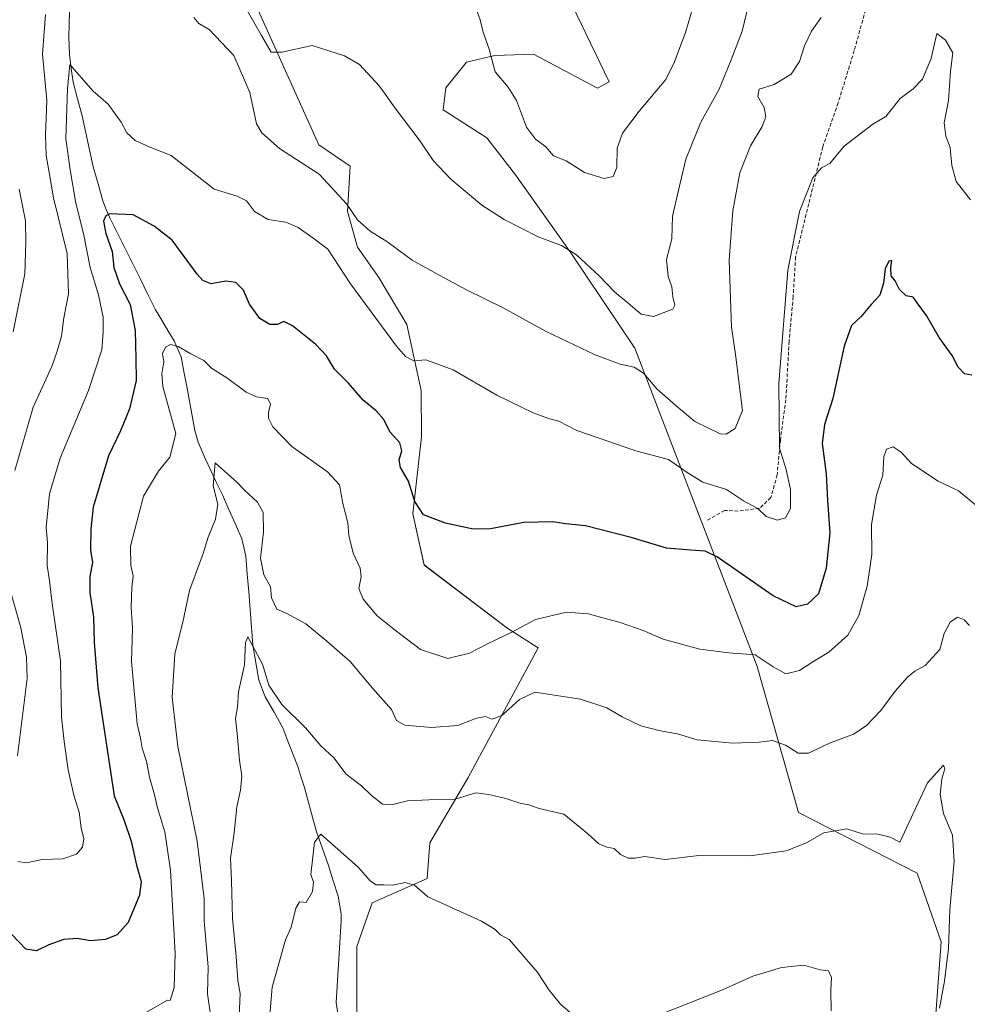
# Model space of a CAD drawing. Units: metres. Extents: x 604072 to 607520, y 4726902 to 4729267.
# Drawn here: x 606286 to 606550, y 4728558 to 4728833 of the extents above; entities that cross this region are included whole.
import ezdxf

# ---------------------------------------------------------------- set-up
doc = ezdxf.new("R2010")
doc.units = ezdxf.units.M
doc.header["$MEASUREMENT"] = 0
doc.linetypes.add('TRAZOSX2', pattern=[1.5, 1, -0.5])
for name, color, linetype, lineweight in [('Corriente natural lineal', 142, 'Continuous', 13), ('Cultivos herbáceos CxS', 92, 'Continuous', 0), ('Curva de nivel maestra', 36, 'Continuous', 30), ('Curva de nivel normal', 36, 'Continuous', 0), ('Matorral CxS', 135, 'Continuous', 0), ('Senda', 19, 'TRAZOSX2', 0)]:
    doc.layers.add(name, color=color, linetype=linetype, lineweight=lineweight)

# ---------------------------------------------------------------- blocks, each defined once
blk = doc.blocks.new('*U151')
at = {"layer": 'Matorral CxS', "color": 135, "linetype": 'Continuous', "lineweight": 0}
for points in [[(606539.0583, 4728519.9073, 634.5657), (606543.1135, 4728575.2927, 635.2574), (606536.4843, 4728594.4453, 633.4131), (606503.3367, 4728611.3873, 635.6952), (606491.7585, 4728652.2265, 643.7432), (606457.5849, 4728741.1023, 661.0393), (606439.6951, 4728767.7535, 664.7926), (606424.2017, 4728789.5307, 666.6528), (606416.2507, 4728799.8667, 666.8551), (606404.0323, 4728807.6613, 666.074), (606404.7539, 4728813.7991, 666.6833), (606410.5311, 4728821.0199, 668.619), (606418.4743, 4728822.8251, 671.2197), (606429.3055, 4728823.1859, 673.1317), (606447.1141, 4728813.6893, 672.0957), (606450.4281, 4728815.5051, 671.781), (606434.9357, 4728847.5713, 674.7523)], [(606344.6813, 4728852.5909, 666.796), (606369.3401, 4728797.8795, 661.178), (606378.0861, 4728791.9163, 661.8511), (606377.2809, 4728779.2901, 659.7955), (606380.0637, 4728769.3453, 658.4352), (606386.0443, 4728760.8363, 658.0889), (606393.9221, 4728747.7279, 656.1474), (606397.8931, 4728729.3149, 652.8991), (606397.9563, 4728716.3293, 651.5498), (606395.5715, 4728694.8533, 649.7293), (606398.7511, 4728680.5355, 649.4408), (606421.7907, 4728662.9671, 644.4987), (606430.5367, 4728657.3981, 642.2009), (606411.0561, 4728621.2015, 635.2718), (606400.3219, 4728602.9035, 631.5492), (606399.5269, 4728592.9599, 630.3592), (606384.2115, 4728586.1975, 628.6472), (606379.9303, 4728574.0045, 627.5743), (606379.9301, 4728547.7237, 624.9201)]]:
    blk.add_polyline3d(points, dxfattribs=at)
blk = doc.blocks.new('*U192')
at = {"layer": 'Curva de nivel normal', "color": 36, "linetype": 'Continuous', "lineweight": 0}
blk.add_polyline3d([(606412.95, 4728836.67, 670), (606414.38, 4728832.78, 670), (606415.18, 4728829.35, 670), (606416.86, 4728824.59, 670), (606418.57, 4728818.3, 670), (606422.24, 4728814, 670), (606424.54, 4728810.28, 670), (606427.34, 4728802.85, 670), (606429.79, 4728799.47, 670), (606432.74, 4728797.38, 670), (606434.83, 4728794.84, 670), (606438.44, 4728793.43, 670), (606443.54, 4728790.15, 670), (606448.98, 4728788.52, 670), (606451.55, 4728789.02, 670), (606452.52, 4728791.54, 670), (606452.66, 4728797.01, 670), (606454.16, 4728801.2, 670), (606458.76, 4728807.33, 670), (606466.28, 4728816.14, 670), (606468.63, 4728821.12, 670), (606471.82, 4728829.53, 670), (606474.4, 4728838.6, 670)], dxfattribs=at)
blk = doc.blocks.new('*U196')
at = {"layer": 'Curva de nivel normal', "color": 36, "linetype": 'Continuous', "lineweight": 0}
for points in [[(606512.45, 4728556.01, 630), (606512.36, 4728561.68, 630), (606512.56, 4728565.35, 630), (606511.67, 4728567.22, 630), (606509.35, 4728567.44, 630), (606504.82, 4728568.74, 630), (606498.53, 4728568.14, 630), (606490.58, 4728565.73, 630), (606482.04, 4728561.9, 630), (606463.71, 4728554.65, 630)], [(606440.26, 4728554.9, 630), (606436.8, 4728557.88, 630), (606433.69, 4728561.79, 630), (606430.27, 4728566.9, 630), (606422.44, 4728575.96, 630), (606420.04, 4728577.28, 630), (606418.58, 4728578.77, 630), (606414.78, 4728581.06, 630), (606399.78, 4728587.89, 630), (606396.05, 4728591.1, 630), (606393.39, 4728591.82, 630), (606390, 4728591.15, 630), (606387.42, 4728591.24, 630), (606385.32, 4728591.22, 630), (606383.76, 4728592.24, 630), (606380.29, 4728596.16, 630), (606369.88, 4728605.35, 630), (606368.05, 4728603.14, 630), (606367.06, 4728594.07, 630), (606367.82, 4728591.92, 630), (606367.53, 4728589.34, 630), (606365.75, 4728586.29, 630), (606363.93, 4728586.43, 630), (606362.86, 4728584.72, 630), (606361.6, 4728579.4, 630), (606360.03, 4728575.82, 630), (606356.31, 4728562.65, 630), (606355.61, 4728554.86, 630)]]:
    blk.add_polyline3d(points, dxfattribs=at)

msp = doc.modelspace()

# ---------------------------------------------------------------- linework, layer by layer
at = {"layer": 'Corriente natural lineal', "color": 142, "linetype": 'Continuous', "lineweight": 13}
msp.add_polyline3d([(606299.62, 4728835.07, 657), (606299.54, 4728831.59, 656.8), (606299.46, 4728828.1, 656.38), (606299.63, 4728823.15, 656.34), (606300.15, 4728819.26, 655.54), (606300.67, 4728815.37, 654.44), (606301.92, 4728810.7, 653.4), (606303.17, 4728806.02, 653.34), (606304.21, 4728801.28, 652.84), (606305.25, 4728796.53, 652.18), (606306.29, 4728791.79, 651.25), (606307.64, 4728787, 650.87), (606308.99, 4728782.21, 650.55), (606309.94, 4728779.88, 650.37), (606310.89, 4728777.55, 649.89), (606313.03, 4728773.26, 648.87), (606315.16, 4728768.97, 648.32), (606317.3, 4728764.68, 647.82), (606319.44, 4728760.39, 647.46), (606321.57, 4728756.1, 647.05), (606323.71, 4728751.81, 646.73), (606325.43, 4728748.92, 645.99), (606327.15, 4728746.03, 645.52), (606328.87, 4728743.14, 645.51), (606330.85, 4728738.67, 644.45), (606331.62, 4728734.55, 643.95), (606332.39, 4728730.43, 643), (606333.16, 4728726.3, 642.28), (606333.93, 4728722.18, 642.08), (606334.7, 4728718.06, 641.85), (606335.64, 4728714.83, 641.85), (606337.51, 4728710.26, 641.04), (606339.13, 4728706.89, 640.38), (606340.74, 4728703.53, 639.71), (606342.36, 4728700.16, 639.43), (606344.18, 4728696.05, 638.86), (606346, 4728691.93, 637.78), (606347.82, 4728687.82, 637.91), (606348.94, 4728682.96, 637.93), (606349.33, 4728678.01, 637.98), (606349.73, 4728673.07, 636.62), (606350.12, 4728668.12, 636.5), (606350.52, 4728663.18, 636.11), (606350.91, 4728658.23, 634.93), (606351.44, 4728654.93, 634.27), (606351.98, 4728651.63, 634.17), (606352.51, 4728648.33, 634.24), (606354.32, 4728643.73, 634.05), (606356.8, 4728639.41, 633.23), (606359.27, 4728635.09, 633.06), (606360.68, 4728631.37, 632.63), (606362.09, 4728627.65, 632.62), (606363.5, 4728623.93, 632.39), (606364.41, 4728621.14, 632.1), (606365.32, 4728618.35, 631.81), (606366.43, 4728614.24, 631.1), (606367.54, 4728610.14, 630.82), (606368.65, 4728606.03, 630.44), (606370.31, 4728601.33, 629.48), (606371.97, 4728596.62, 628.54), (606373.32, 4728592.32, 628.5), (606374.66, 4728588.02, 628.23), (606375.5, 4728583.12, 628.34), (606375.54, 4728581.17, 628.07), (606375.26, 4728576.6, 627.47), (606374.99, 4728572.03, 627.43), (606374.71, 4728567.45, 627.91), (606374.44, 4728562.88, 627.7), (606374.16, 4728558.31, 626.77), (606374.91, 4728553.37, 625.8)], dxfattribs=at)
at = {"layer": 'Cultivos herbáceos CxS', "color": 92, "linetype": 'Continuous', "lineweight": 0}
for points in [[(606379.93, 4728547.72, 624.92), (606379.93, 4728574, 627.57), (606384.21, 4728586.2, 628.65), (606399.53, 4728592.96, 630.36), (606400.32, 4728602.9, 631.55), (606411.06, 4728621.2, 635.27), (606430.54, 4728657.4, 642.2), (606421.79, 4728662.97, 644.5), (606398.75, 4728680.54, 649.44), (606395.57, 4728694.85, 649.73), (606397.96, 4728716.33, 651.55), (606397.89, 4728729.31, 652.9), (606393.92, 4728747.73, 656.15), (606386.04, 4728760.84, 658.09), (606380.06, 4728769.35, 658.44), (606377.28, 4728779.29, 659.8), (606378.09, 4728791.92, 661.85), (606369.34, 4728797.88, 661.18), (606344.68, 4728852.59, 666.8)], [(606344.68, 4728852.59, 666.8), (606369.34, 4728797.88, 661.18), (606378.09, 4728791.92, 661.85), (606377.28, 4728779.29, 659.8), (606380.06, 4728769.35, 658.44), (606386.04, 4728760.84, 658.09), (606393.92, 4728747.73, 656.15), (606397.89, 4728729.31, 652.9), (606397.96, 4728716.33, 651.55), (606395.57, 4728694.85, 649.73), (606398.75, 4728680.54, 649.44), (606421.79, 4728662.97, 644.5), (606430.54, 4728657.4, 642.2), (606411.06, 4728621.2, 635.27), (606400.32, 4728602.9, 631.55), (606399.53, 4728592.96, 630.36), (606384.21, 4728586.2, 628.65), (606379.93, 4728574, 627.57), (606379.93, 4728547.72, 624.92)], [(606434.94, 4728847.57, 674.75), (606450.43, 4728815.51, 671.78), (606447.11, 4728813.69, 672.1), (606429.31, 4728823.19, 673.13), (606418.47, 4728822.83, 671.22), (606410.53, 4728821.02, 668.62), (606404.75, 4728813.8, 666.68), (606404.03, 4728807.66, 666.07), (606416.25, 4728799.87, 666.86), (606424.2, 4728789.53, 666.65), (606439.7, 4728767.75, 664.79), (606457.58, 4728741.1, 661.04), (606491.76, 4728652.23, 643.74), (606503.34, 4728611.39, 635.7), (606536.48, 4728594.45, 633.41), (606543.11, 4728575.29, 635.26), (606539.06, 4728519.91, 634.57)], [(606539.06, 4728519.91, 634.57), (606543.11, 4728575.29, 635.26), (606536.48, 4728594.45, 633.41), (606503.34, 4728611.39, 635.7), (606491.76, 4728652.23, 643.74), (606457.58, 4728741.1, 661.04), (606439.7, 4728767.75, 664.79), (606424.2, 4728789.53, 666.65), (606416.25, 4728799.87, 666.86), (606404.03, 4728807.66, 666.07), (606404.75, 4728813.8, 666.68), (606410.53, 4728821.02, 668.62), (606418.47, 4728822.83, 671.22), (606429.31, 4728823.19, 673.13), (606447.11, 4728813.69, 672.1), (606450.43, 4728815.51, 671.78), (606434.94, 4728847.57, 674.75)]]:
    msp.add_polyline3d(points, dxfattribs=at)
at = {"layer": 'Curva de nivel maestra', "color": 36, "linetype": 'Continuous', "lineweight": 30}
msp.add_polyline3d([(606551.76, 4728733.6, 650), (606549.65, 4728733.94, 650), (606547.87, 4728735.82, 650), (606546.25, 4728739.06, 650), (606542.64, 4728744.05, 650), (606539.09, 4728750.24, 650), (606536.48, 4728753.77, 650), (606535.36, 4728755.31, 650), (606533.4, 4728755.69, 650), (606531.56, 4728757.51, 650), (606530.33, 4728759.94, 650), (606529.18, 4728761.27, 650), (606529.05, 4728763.59, 650), (606529.38, 4728765.56, 650), (606528.56, 4728765.38, 650), (606527.49, 4728763.22, 650), (606527.02, 4728759.27, 650), (606525.99, 4728755.89, 650), (606523.64, 4728753.32, 650), (606520.78, 4728749.98, 650), (606518.08, 4728747.45, 650), (606516.06, 4728741.66, 650), (606512.86, 4728727.02, 650), (606510.6, 4728719.76, 650), (606509.94, 4728714.44, 650), (606511, 4728705.96, 650), (606511.44, 4728698.58, 650), (606512.08, 4728689.48, 650), (606511.06, 4728679.64, 650), (606508.88, 4728672.5, 650), (606505.78, 4728669.56, 650), (606502.65, 4728668.87, 650), (606496.26, 4728671.88, 650), (606480.64, 4728682.71, 650), (606477.23, 4728684.37, 650), (606473.22, 4728684.66, 650), (606466.41, 4728685.22, 650), (606456.55, 4728688.21, 650), (606443.76, 4728691.44, 650), (606438.2, 4728692.07, 650), (606434.64, 4728692.61, 650), (606426.57, 4728692.44, 650), (606417.27, 4728690.64, 650), (606412.46, 4728690.52, 650), (606404.69, 4728692.19, 650), (606398.54, 4728694.59, 650), (606396.14, 4728698.25, 650), (606394.31, 4728703.93, 650), (606392.15, 4728707.78, 650), (606391.73, 4728709.9, 650), (606392.46, 4728712.44, 650), (606391.92, 4728714.69, 650), (606389.18, 4728717.77, 650), (606387.46, 4728721.2, 650), (606385.36, 4728723.64, 650), (606381.72, 4728726.58, 650), (606377.63, 4728731.3, 650), (606373.65, 4728735.25, 650), (606371.42, 4728738.94, 650), (606368.49, 4728742.14, 650), (606361.98, 4728747.37, 650), (606359.54, 4728748.57, 650), (606357.73, 4728747.75, 650), (606355.59, 4728747.74, 650), (606352.82, 4728749.38, 650), (606349.95, 4728753.42, 650), (606348.26, 4728757.29, 650), (606346.1, 4728759.41, 650), (606343.29, 4728759.84, 650), (606339.19, 4728759.07, 650), (606336.92, 4728759.96, 650), (606335.36, 4728761.76, 650), (606328.32, 4728771.28, 650), (606323.34, 4728775.2, 650), (606317.4, 4728778.31, 650), (606310.92, 4728778.58, 650), (606309.79, 4728778.09, 650), (606309.11, 4728776.57, 650), (606309.84, 4728773.09, 650), (606311.53, 4728768.13, 650), (606312, 4728763.62, 650), (606313.65, 4728759.04, 650), (606316.56, 4728753.34, 650), (606318.01, 4728746.02, 650), (606318.15, 4728738.26, 650), (606318.26, 4728732.03, 650), (606316.4, 4728724.16, 650), (606313.87, 4728717.99, 650), (606310.53, 4728710.99, 650), (606306.28, 4728696.66, 650), (606305.64, 4728690.66, 650), (606305.56, 4728684.66, 650), (606306.05, 4728681.23, 650), (606305.36, 4728677.29, 650), (606305.33, 4728672.9, 650), (606306.33, 4728665.99, 650), (606306.56, 4728658.99, 650), (606307.54, 4728646.21, 650), (606312.16, 4728616.1, 650), (606314.9, 4728609.17, 650), (606316.9, 4728603.42, 650), (606318.34, 4728596.69, 650), (606319.66, 4728592.09, 650), (606319.25, 4728588.28, 650), (606316, 4728580.67, 650), (606313.01, 4728577.23, 650), (606309.64, 4728575.91, 650), (606305.53, 4728575.59, 650), (606301.76, 4728576.18, 650), (606298.08, 4728575.97, 650), (606293.92, 4728574.49, 650), (606290.46, 4728572.76, 650), (606287.5, 4728573.28, 650), (606283.43, 4728577.38, 650)], dxfattribs=at)
at = {"layer": 'Curva de nivel normal', "color": 36, "linetype": 'Continuous', "lineweight": 0}
for points in [[(606489.3, 4728836.97, 665), (606487.56, 4728829.64, 665), (606484.46, 4728821.64, 665), (606481.15, 4728813.46, 665), (606475.98, 4728804.21, 665), (606471.83, 4728793.87, 665), (606469.85, 4728785.58, 665), (606468.11, 4728777.98, 665), (606467.89, 4728771.65, 665), (606466.47, 4728765.84, 665), (606466.92, 4728761.16, 665), (606467.96, 4728758.22, 665), (606468.22, 4728755.41, 665), (606468.72, 4728753.07, 665), (606468.21, 4728751.97, 665), (606462.75, 4728749.97, 665), (606459.38, 4728750.57, 665), (606455.71, 4728753.7, 665), (606451.86, 4728756.84, 665), (606447.74, 4728761.18, 665), (606441.25, 4728767.2, 665), (606437.11, 4728769.8, 665), (606430.58, 4728772.2, 665), (606421.07, 4728777, 665), (606414.82, 4728781.08, 665), (606406.2, 4728788.28, 665), (606401.21, 4728793.54, 665), (606397.63, 4728798.94, 665), (606390.65, 4728808.16, 665), (606386.23, 4728814.27, 665), (606380.66, 4728820.36, 665), (606376.52, 4728822.77, 665), (606367.48, 4728825.62, 665), (606358.99, 4728823.78, 665), (606355.96, 4728823.77, 665), (606353.3, 4728828.41, 665), (606345.31, 4728842.5, 665)], [(606284.38, 4728706.93, 660), (606289.46, 4728724.65, 660), (606294.71, 4728736.02, 660), (606296.22, 4728740.24, 660), (606297.44, 4728744.42, 660), (606298.04, 4728749.53, 660), (606299.38, 4728756.31, 660), (606299.01, 4728767.53, 660), (606295.18, 4728783.11, 660), (606293.99, 4728790.16, 660), (606293.17, 4728794.9, 660), (606292.99, 4728800.52, 660), (606293.29, 4728810.31, 660), (606292.13, 4728823.23, 660), (606292.97, 4728834.34, 660)], [(606334.41, 4728833.49, 660), (606335.75, 4728831.8, 660), (606338.7, 4728830.1, 660), (606345.54, 4728822.87, 660), (606350.07, 4728812.54, 660), (606351.85, 4728803.76, 660), (606353.39, 4728801.26, 660), (606358.33, 4728796.91, 660), (606369.4, 4728789.66, 660), (606377.13, 4728781.28, 660), (606380.1, 4728776.93, 660), (606383.61, 4728773.76, 660), (606388.28, 4728770.88, 660), (606395.37, 4728765.64, 660), (606403.14, 4728761.4, 660), (606410.52, 4728757.42, 660), (606420.78, 4728752.37, 660), (606432.84, 4728745.78, 660), (606446.48, 4728739.21, 660), (606453.47, 4728736.61, 660), (606457.38, 4728735.81, 660), (606460.01, 4728734.09, 660), (606463.82, 4728729.62, 660), (606469.03, 4728725.12, 660), (606474.38, 4728720.6, 660), (606481.38, 4728717.21, 660), (606483.13, 4728717.12, 660), (606485.58, 4728718.66, 660), (606487.7, 4728723.72, 660), (606486.82, 4728730.32, 660), (606485.8, 4728738.65, 660), (606484.54, 4728746.98, 660), (606483.97, 4728765.65, 660), (606484.92, 4728779.48, 660), (606486.9, 4728790.03, 660), (606489.88, 4728797.65, 660), (606493.14, 4728803.02, 660), (606494.17, 4728805.72, 660), (606493.75, 4728808.31, 660), (606491.9, 4728811.39, 660), (606492.34, 4728813.41, 660), (606496.46, 4728814.73, 660), (606501.24, 4728817.63, 660), (606503.59, 4728821.17, 660), (606504.99, 4728825.52, 660), (606506.92, 4728829.6, 660), (606509.59, 4728833.46, 660)], [(606551.39, 4728782.5, 655), (606547.37, 4728787.62, 655), (606546.09, 4728792.15, 655), (606545.7, 4728797.12, 655), (606544.47, 4728800.36, 655), (606544.04, 4728804.02, 655), (606545.16, 4728810.26, 655), (606545.78, 4728818.51, 655), (606546.42, 4728823.61, 655), (606544.38, 4728827.09, 655), (606541.92, 4728828.98, 655), (606540.36, 4728822.04, 655), (606537.9, 4728816.28, 655), (606535.38, 4728813.53, 655), (606531.7, 4728810.81, 655), (606527.7, 4728805.82, 655), (606524.03, 4728803.71, 655), (606516.04, 4728797.52, 655), (606512.04, 4728792.72, 655), (606509.71, 4728791.49, 655), (606507.33, 4728788.69, 655), (606503.62, 4728779.23, 655), (606500.32, 4728762.86, 655), (606497.85, 4728731.26, 655), (606498.04, 4728713.18, 655), (606499.9, 4728707.23, 655), (606501.06, 4728701.66, 655), (606501.1, 4728696.29, 655), (606499.66, 4728693.71, 655), (606497.4, 4728693.08, 655), (606494.3, 4728694.11, 655), (606491.98, 4728696.33, 655), (606487.9, 4728698.46, 655), (606483.22, 4728701.58, 655), (606476.61, 4728703.72, 655), (606472.47, 4728706.18, 655), (606467.02, 4728710.05, 655), (606457.87, 4728712.38, 655), (606441.38, 4728718.11, 655), (606436.39, 4728720.7, 655), (606433.5, 4728721.46, 655), (606429.15, 4728723.01, 655), (606419.01, 4728728.02, 655), (606406.8, 4728735.05, 655), (606399.19, 4728737.82, 655), (606395.82, 4728737.6, 655), (606393.54, 4728738.75, 655), (606390.99, 4728741.63, 655), (606378.13, 4728759.08, 655), (606371.83, 4728768.74, 655), (606367.67, 4728771.88, 655), (606363.57, 4728774.81, 655), (606360.09, 4728776.34, 655), (606355.14, 4728777.06, 655), (606351.32, 4728779.24, 655), (606349.06, 4728782.28, 655), (606346.5, 4728783.6, 655), (606340.03, 4728785.48, 655), (606328.08, 4728794.89, 655), (606321.88, 4728797.35, 655), (606317.95, 4728799.1, 655), (606315.64, 4728801.29, 655), (606314.08, 4728804.25, 655), (606310.43, 4728809.21, 655), (606306.28, 4728812.91, 655), (606303.54, 4728815.92, 655), (606299.73, 4728820.34, 655), (606299.14, 4728813.51, 655), (606298.59, 4728799.64, 655), (606299.83, 4728790.89, 655), (606301.4, 4728781.62, 655), (606303.53, 4728773.13, 655), (606305.38, 4728763.63, 655), (606307.76, 4728756.02, 655), (606309.05, 4728749.78, 655), (606309.02, 4728745.59, 655), (606308.7, 4728740.65, 655), (606304.92, 4728729.32, 655), (606297.07, 4728710.34, 655), (606294.11, 4728700.38, 655), (606293.11, 4728691.03, 655), (606293.5, 4728686.86, 655), (606293.39, 4728680.42, 655), (606294.07, 4728676.1, 655), (606294.84, 4728669.74, 655), (606297.12, 4728653.74, 655), (606297.41, 4728638.08, 655), (606298.16, 4728631.2, 655), (606299.24, 4728623.32, 655), (606300.83, 4728616.23, 655), (606302.31, 4728611.51, 655), (606302.94, 4728607.08, 655), (606303.69, 4728604.02, 655), (606303.27, 4728601.71, 655), (606301.63, 4728599.76, 655), (606297.8, 4728598.51, 655), (606292.06, 4728598.26, 655), (606287.56, 4728597.31, 655), (606285.25, 4728597.69, 655)], [(606285.62, 4728785.5, 665), (606287.33, 4728776.65, 665), (606287.49, 4728770.72, 665), (606287.18, 4728761.91, 665), (606283.93, 4728745.62, 665)], [(606553.74, 4728696.5, 645), (606547.99, 4728701.23, 645), (606542.31, 4728703.94, 645), (606534.89, 4728708.85, 645), (606531.98, 4728712.02, 645), (606529.78, 4728713.58, 645), (606527.92, 4728712.88, 645), (606527.16, 4728710.8, 645), (606526.85, 4728705.6, 645), (606525.05, 4728700.08, 645), (606523.71, 4728691.86, 645), (606523.76, 4728683.49, 645), (606522.51, 4728674.65, 645), (606520.18, 4728666.39, 645), (606517.06, 4728660.93, 645), (606511.74, 4728656.23, 645), (606507.32, 4728653.51, 645), (606503.62, 4728651.06, 645), (606499.8, 4728650.13, 645), (606496.26, 4728652.09, 645), (606491.18, 4728655.45, 645), (606483.86, 4728656.01, 645), (606475.72, 4728657.02, 645), (606465.52, 4728659.8, 645), (606459.94, 4728662.22, 645), (606453.5, 4728664.45, 645), (606444.58, 4728666.88, 645), (606438.52, 4728667.34, 645), (606429.83, 4728665.34, 645), (606423.25, 4728661.78, 645), (606416.39, 4728658.56, 645), (606411.38, 4728655.88, 645), (606405.36, 4728654.4, 645), (606397.68, 4728656.94, 645), (606390.28, 4728662.63, 645), (606385.62, 4728666.34, 645), (606381.66, 4728671, 645), (606380.47, 4728673.99, 645), (606381.16, 4728677.25, 645), (606380.85, 4728679.67, 645), (606378.93, 4728683.86, 645), (606377.69, 4728688.8, 645), (606377.4, 4728692.34, 645), (606375.99, 4728697.68, 645), (606375.08, 4728702.95, 645), (606371.72, 4728706.56, 645), (606361.73, 4728713.61, 645), (606356.46, 4728719.14, 645), (606355.26, 4728721.55, 645), (606355.2, 4728723.17, 645), (606355.79, 4728725.47, 645), (606355.06, 4728727.03, 645), (606351.87, 4728727.48, 645), (606349.02, 4728728.8, 645), (606343.89, 4728732.6, 645), (606339.36, 4728735.55, 645), (606337.17, 4728737.65, 645), (606333.53, 4728739.51, 645), (606330.01, 4728741.55, 645), (606327.86, 4728742.1, 645), (606326.5, 4728741.42, 645), (606325.66, 4728739.65, 645), (606325.97, 4728737.32, 645), (606325.43, 4728733.92, 645), (606325.68, 4728730.35, 645), (606329.35, 4728717.28, 645), (606327.69, 4728710.66, 645), (606324.56, 4728706.76, 645), (606320.33, 4728699.79, 645), (606316.66, 4728685.77, 645), (606316.75, 4728680.42, 645), (606317.44, 4728677.53, 645), (606317.02, 4728674.28, 645), (606316.86, 4728668.79, 645), (606317.23, 4728662.82, 645), (606316.94, 4728653.54, 645), (606318.6, 4728636.21, 645), (606319.5, 4728632.13, 645), (606319.95, 4728629.34, 645), (606321.18, 4728625.65, 645), (606321.96, 4728621.28, 645), (606323.44, 4728616.37, 645), (606324.26, 4728612.68, 645), (606326.31, 4728606, 645), (606327.9, 4728595.31, 645), (606329.2, 4728572.13, 645), (606328.89, 4728562.5, 645), (606327.74, 4728558.85, 645), (606327.02, 4728558.97, 645), (606319.06, 4728554.43, 645)], [(606339.06, 4728555.01, 640), (606338.18, 4728560.73, 640), (606338.42, 4728568.3, 640), (606337.3, 4728581.01, 640), (606337.27, 4728587.43, 640), (606335.27, 4728603.38, 640), (606329.96, 4728629.81, 640), (606328.31, 4728643.5, 640), (606329.1, 4728655.72, 640), (606331.3, 4728664.55, 640), (606333.21, 4728673.37, 640), (606336.98, 4728683.78, 640), (606338.41, 4728688.33, 640), (606340.41, 4728693.3, 640), (606341.06, 4728697.56, 640), (606339.77, 4728702.66, 640), (606340.3, 4728709.06, 640), (606346.37, 4728703.66, 640), (606348.51, 4728701.44, 640), (606352.16, 4728698.05, 640), (606353.77, 4728695.19, 640), (606353.86, 4728689.67, 640), (606352.97, 4728682.42, 640), (606353.96, 4728677.81, 640), (606355.81, 4728674.42, 640), (606356.08, 4728671.34, 640), (606357.61, 4728668.18, 640), (606360.37, 4728667.01, 640), (606365.66, 4728664.15, 640), (606371.53, 4728659.28, 640), (606378.09, 4728653.6, 640), (606384.32, 4728646.09, 640), (606389.58, 4728640.2, 640), (606391.01, 4728637.15, 640), (606393.31, 4728635.8, 640), (606400.74, 4728635.18, 640), (606408.09, 4728635.71, 640), (606413.38, 4728637.8, 640), (606415.83, 4728638.25, 640), (606417.72, 4728637.51, 640), (606420.39, 4728638.46, 640), (606425.36, 4728642.99, 640), (606429.6, 4728644.98, 640), (606442.44, 4728643.04, 640), (606449.77, 4728640.68, 640), (606454, 4728638.12, 640), (606459.26, 4728635.62, 640), (606464.32, 4728634.28, 640), (606469.46, 4728633.38, 640), (606475.04, 4728631.66, 640), (606484.93, 4728630.76, 640), (606492.3, 4728631.07, 640), (606496.05, 4728631.48, 640), (606499.7, 4728630.19, 640), (606503.18, 4728627.94, 640), (606506.11, 4728627.95, 640), (606511.98, 4728630.76, 640), (606518.7, 4728633.3, 640), (606522.16, 4728635.57, 640), (606526.3, 4728639.9, 640), (606530.27, 4728645.34, 640), (606533.72, 4728649.21, 640), (606535.83, 4728650.84, 640), (606538.64, 4728652.44, 640), (606542.77, 4728656.91, 640), (606544.03, 4728661.42, 640), (606545.7, 4728664.58, 640), (606547.7, 4728666, 640), (606549.62, 4728665.23, 640), (606551.03, 4728663.6, 640)], [(606285.15, 4728627.2, 660), (606287.78, 4728648.82, 660), (606287.64, 4728654.79, 660), (606286.03, 4728662.99, 660), (606283.39, 4728672.6, 660)], [(606542.72, 4728556.74, 635), (606544.1, 4728564.3, 635), (606545.17, 4728573.41, 635), (606545.56, 4728584.29, 635), (606546.77, 4728597.78, 635), (606546.31, 4728605.04, 635), (606543.84, 4728611.14, 635), (606542.85, 4728616.48, 635), (606543.32, 4728620.83, 635), (606544.14, 4728623.59, 635), (606543.83, 4728624.61, 635), (606539.33, 4728619.67, 635), (606531.59, 4728603.12, 635), (606528.92, 4728604.48, 635), (606525.48, 4728605.32, 635), (606521.22, 4728605.49, 635), (606516.78, 4728606.82, 635), (606510.34, 4728605.73, 635), (606505.54, 4728602.91, 635), (606499.88, 4728600.68, 635), (606489.72, 4728599.34, 635), (606475.42, 4728599.36, 635), (606466.09, 4728598.29, 635), (606460.38, 4728599.1, 635), (606457.71, 4728598.61, 635), (606455.68, 4728598.62, 635), (606453.6, 4728599.7, 635), (606451.78, 4728601.39, 635), (606449.74, 4728601.73, 635), (606447.52, 4728602.7, 635), (606444.39, 4728605.5, 635), (606437.72, 4728610.92, 635), (606430.81, 4728612.56, 635), (606427.94, 4728613.56, 635), (606425.41, 4728614.01, 635), (606421.5, 4728615.35, 635), (606416.82, 4728616.4, 635), (606413.16, 4728616.87, 635), (606407.39, 4728615.12, 635), (606400.05, 4728614.98, 635), (606394.05, 4728614.66, 635), (606389.99, 4728613.61, 635), (606387.12, 4728613.77, 635), (606383.99, 4728616.12, 635), (606381.19, 4728618.81, 635), (606376.93, 4728622.1, 635), (606373.51, 4728626.66, 635), (606369.82, 4728630.01, 635), (606365.67, 4728634.95, 635), (606359, 4728641.6, 635), (606355.37, 4728646.98, 635), (606353.58, 4728652.86, 635), (606349.5, 4728660.43, 635), (606348.82, 4728658.89, 635), (606348.51, 4728652.64, 635), (606346.85, 4728645.12, 635), (606346.54, 4728640.82, 635), (606346.04, 4728637.64, 635), (606346.52, 4728633.46, 635), (606347.13, 4728626.03, 635), (606347.76, 4728621.54, 635), (606347.46, 4728617.62, 635), (606346.38, 4728612.99, 635), (606345.62, 4728605.75, 635), (606344.65, 4728598.67, 635), (606344.94, 4728592.42, 635), (606345.15, 4728581.79, 635), (606346.19, 4728571.16, 635), (606346.72, 4728564.46, 635), (606347.36, 4728560.85, 635), (606347.01, 4728554.4, 635)]]:
    msp.add_polyline3d(points, dxfattribs=at)
at = {"layer": 'Matorral CxS', "color": 135, "linetype": 'Continuous', "lineweight": 0}
for points in [[(606344.68, 4728852.59, 666.8), (606369.34, 4728797.88, 661.18), (606378.09, 4728791.92, 661.85), (606377.28, 4728779.29, 659.8), (606380.06, 4728769.35, 658.44), (606386.04, 4728760.84, 658.09), (606393.92, 4728747.73, 656.15), (606397.89, 4728729.31, 652.9), (606397.96, 4728716.33, 651.55), (606395.57, 4728694.85, 649.73), (606398.75, 4728680.54, 649.44), (606421.79, 4728662.97, 644.5), (606430.54, 4728657.4, 642.2), (606411.06, 4728621.2, 635.27), (606400.32, 4728602.9, 631.55), (606399.53, 4728592.96, 630.36), (606384.21, 4728586.2, 628.65), (606379.93, 4728574, 627.57), (606379.93, 4728547.72, 624.92)], [(606539.06, 4728519.91, 634.57), (606543.11, 4728575.29, 635.26), (606536.48, 4728594.45, 633.41), (606503.34, 4728611.39, 635.7), (606491.76, 4728652.23, 643.74), (606457.58, 4728741.1, 661.04), (606439.7, 4728767.75, 664.79), (606424.2, 4728789.53, 666.65), (606416.25, 4728799.87, 666.86), (606404.03, 4728807.66, 666.07), (606404.75, 4728813.8, 666.68), (606410.53, 4728821.02, 668.62), (606418.47, 4728822.83, 671.22), (606429.31, 4728823.19, 673.13), (606447.11, 4728813.69, 672.1), (606450.43, 4728815.51, 671.78), (606434.94, 4728847.57, 674.75)]]:
    msp.add_polyline3d(points, dxfattribs=at)
at = {"layer": 'Senda', "color": 19, "linetype": 'TRAZOSX2', "lineweight": 0}
msp.add_lwpolyline([(606523.64, 4728841.39), (606518.89, 4728824.23), (606514.37, 4728809.61), (606510.07, 4728797.32), (606506.17, 4728781.42), (606502.5, 4728766.58), (606501.81, 4728755.55), (606500.69, 4728743.04), (606499.76, 4728726.7), (606498.23, 4728715.46), (606497.33, 4728705.71), (606495.6, 4728699.35), (606492.41, 4728696.39), (606486.46, 4728695.57), (606482.64, 4728695.8), (606477.54, 4728692.85)], dxfattribs=at)

# ---------------------------------------------------------------- block references
at = {"layer": 'Curva de nivel normal', "color": 36, "linetype": 'Continuous', "lineweight": 0}
for name in ['*U192', '*U196']:
    msp.add_blockref(name, (0, 0), dxfattribs=at)
at = {"layer": 'Matorral CxS', "color": 135, "linetype": 'Continuous', "lineweight": 0}
msp.add_blockref('*U151', (0, 0), dxfattribs=at)

doc.saveas('drawing.dxf')
